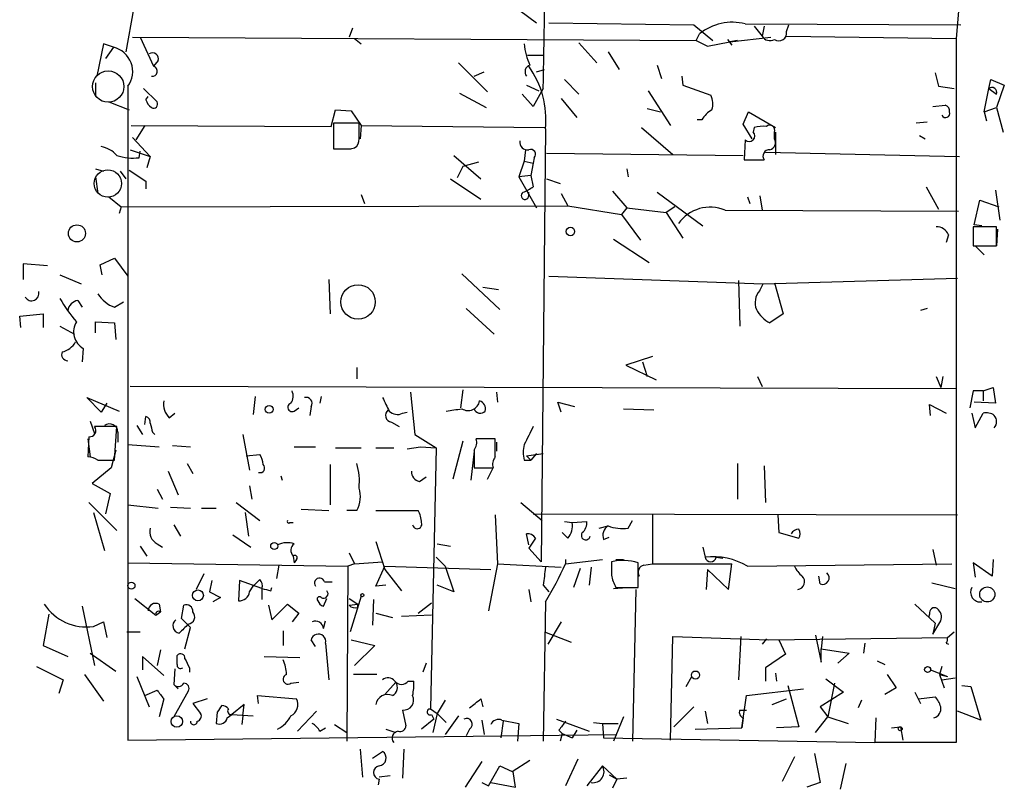
# Model space of a CAD drawing. Extents: x 4 to 746, y 3223 to 4104.
# Drawn here: x 470 to 545, y 3861 to 3919 of the extents above; entities that cross this region are included whole.
import ezdxf

# ---------------------------------------------------------------- set-up
doc = ezdxf.new("R2010")
doc.units = 0
doc.header["$MEASUREMENT"] = 0
doc.layers.add('MAIN', color=5, linetype='CONTINUOUS')

msp = doc.modelspace()

# ---------------------------------------------------------------- linework, layer by layer
at = {"layer": 'MAIN'}
for p, q in [((541.528, 3920.6998), (541.274, 3917.7365)), ((478.8747, 3919.9378), (478.282, 3916.7205)), ((508.1693, 3919.8531), (509.4393, 3918.9218)), ((495.4693, 3918.4985), (495.2153, 3917.8211)), ((510.3707, 3918.9218), (521.3773, 3918.7525)), ((521.3773, 3918.7525), (522.8167, 3917.5671)), ((525.272, 3918.8371), (541.6127, 3918.7525)), ((525.9493, 3918.6678), (526.542, 3917.9058)), ((526.7113, 3918.6678), (526.542, 3917.9058)), ((528.4047, 3918.2445), (528.574, 3918.7525)), ((478.79, 3917.8211), (521.5467, 3917.5671)), ((479.3827, 3917.8211), (480.3987, 3915.6198)), ((495.6387, 3917.7365), (496.1467, 3917.3131)), ((521.5467, 3917.5671), (521.8007, 3918.0751)), ((521.5467, 3917.5671), (522.3933, 3917.1438)), ((523.9173, 3917.6518), (524.256, 3917.2285)), ((524.0867, 3917.4825), (527.2193, 3917.8211)), ((524.6793, 3917.5671), (524.0867, 3917.4825)), ((528.4047, 3917.9058), (541.274, 3917.7365)), ((541.274, 3917.7365), (541.274, 3864.3118)), ((476.5887, 3917.3131), (476.0807, 3914.8578)), ((477.3507, 3917.0591), (476.5887, 3917.3131)), ((477.3507, 3917.0591), (476.758, 3916.2125)), ((512.6567, 3917.3978), (514.0113, 3915.8738)), ((522.3933, 3917.1438), (524.0867, 3917.4825)), ((480.7373, 3916.0431), (480.3987, 3915.6198)), ((508.762, 3916.4665), (509.9473, 3916.4665)), ((514.858, 3916.7205), (515.7047, 3915.3658)), ((503.5127, 3915.8738), (505.714, 3913.6725)), ((509.4393, 3915.1965), (510.032, 3915.3658)), ((518.5833, 3915.7045), (518.922, 3914.6885)), ((504.698, 3914.8578), (505.46, 3915.1965)), ((511.556, 3914.6038), (512.6567, 3913.5031)), ((520.446, 3914.8578), (520.5307, 3914.1805)), ((539.6653, 3915.1118), (539.9193, 3914.0958)), ((543.7293, 3913.9265), (543.8987, 3914.6038)), ((543.8987, 3914.6038), (544.9147, 3914.1805)), ((475.996, 3914.3498), (475.996, 3913.3338)), ((478.4513, 3914.0958), (478.4513, 3864.4811)), ((479.6367, 3913.9265), (480.6527, 3912.9105)), ((508.6773, 3914.1805), (509.6087, 3913.7571)), ((509.9473, 3913.9265), (509.1853, 3912.5718)), ((520.5307, 3914.1805), (522.6473, 3913.4185)), ((539.9193, 3914.0958), (541.1047, 3913.9265)), ((543.3907, 3912.1485), (543.7293, 3913.9265)), ((543.7293, 3913.9265), (544.322, 3913.5031)), ((544.9147, 3914.1805), (544.322, 3912.4871)), ((479.806, 3913.0798), (479.9753, 3913.3338)), ((503.5973, 3913.5878), (505.6293, 3912.4871)), ((509.1853, 3912.5718), (508.3387, 3913.5031)), ((511.302, 3913.1645), (512.4873, 3911.7251)), ((517.906, 3913.7571), (519.5993, 3911.1325)), ((477.012, 3912.9105), (478.536, 3912.3178)), ((493.8607, 3911.0478), (494.1993, 3912.3178)), ((494.1993, 3912.3178), (495.3847, 3912.2331)), ((517.8213, 3912.4025), (518.8373, 3912.1485)), ((539.496, 3912.5718), (540.4273, 3912.6565)), ((543.3907, 3912.1485), (544.322, 3912.4871)), ((544.322, 3912.4871), (544.83, 3910.6245)), ((495.3847, 3912.2331), (496.1467, 3911.1325)), ((521.97, 3911.5558), (521.6313, 3911.5558)), ((525.1027, 3911.2171), (525.526, 3912.1485)), ((525.526, 3912.1485), (527.558, 3910.9631)), ((543.3907, 3912.1485), (543.56, 3911.4711)), ((478.7053, 3911.1325), (493.8607, 3911.0478)), ((479.7213, 3911.1325), (479.044, 3910.0318)), ((495.9773, 3911.3018), (494.03, 3911.3018)), ((494.03, 3911.3018), (494.03, 3909.3545)), ((495.9773, 3910.1165), (495.9773, 3911.3018)), ((496.1467, 3911.1325), (496.062, 3910.1165)), ((496.1467, 3911.1325), (510.032, 3910.9631)), ((510.1167, 3910.8785), (509.778, 3878.0278)), ((517.398, 3910.9631), (519.7687, 3908.9311)), ((525.78, 3910.1165), (525.1027, 3911.2171)), ((525.9493, 3910.9631), (525.8647, 3910.6245)), ((539.0727, 3911.3865), (538.226, 3911.3018)), ((478.79, 3910.2011), (480.1447, 3908.7618)), ((527.4733, 3910.1165), (527.4733, 3910.6245)), ((527.558, 3910.6245), (527.558, 3908.9311)), ((538.48, 3910.3705), (538.9033, 3910.1165)), ((494.1993, 3909.3545), (495.3847, 3909.3545)), ((495.3, 3909.3545), (495.6387, 3909.4391)), ((525.272, 3910.0318), (525.1873, 3908.5078)), ((478.6207, 3909.2698), (480.1447, 3908.7618)), ((479.298, 3908.6771), (479.3827, 3909.1851)), ((480.1447, 3908.7618), (479.8907, 3907.9151)), ((503.174, 3908.8465), (505.206, 3907.0685)), ((508.5927, 3909.2698), (508.508, 3908.4231)), ((509.27, 3908.6771), (509.1853, 3908.2538)), ((510.2013, 3909.0158), (525.1027, 3908.8465)), ((526.796, 3909.1005), (541.528, 3908.7618)), ((475.996, 3907.8305), (476.5887, 3907.6611)), ((503.8513, 3907.9998), (503.428, 3907.1531)), ((505.0367, 3908.3385), (503.8513, 3907.9998)), ((508.508, 3908.4231), (508.0847, 3907.2378)), ((508.508, 3908.4231), (509.1853, 3908.2538)), ((509.1853, 3908.2538), (509.016, 3907.3225)), ((516.2973, 3907.8305), (516.382, 3907.2378)), ((525.1873, 3908.5078), (526.7113, 3908.5078)), ((475.996, 3907.2378), (476.1653, 3905.9678)), ((477.8587, 3907.6611), (478.282, 3907.0685)), ((478.536, 3907.7458), (479.806, 3906.8991)), ((502.92, 3907.0685), (505.206, 3905.5445)), ((509.016, 3907.3225), (508.0847, 3907.2378)), ((508.0847, 3907.2378), (509.4393, 3904.8671)), ((509.016, 3907.3225), (509.1853, 3906.4758)), ((510.2013, 3907.0685), (511.2173, 3906.7298)), ((479.806, 3906.8991), (479.806, 3906.3065)), ((479.806, 3906.8991), (479.806, 3906.3065)), ((538.988, 3906.4758), (539.9193, 3904.7825)), ((477.012, 3905.7138), (477.9433, 3904.9518)), ((496.1467, 3905.8831), (496.4007, 3905.2058)), ((508.8467, 3905.7985), (508.8467, 3906.0525)), ((511.302, 3905.9678), (511.81, 3905.0365)), ((515.1967, 3906.1371), (516.2973, 3904.8671)), ((518.5833, 3906.0525), (522.0547, 3903.5125)), ((525.4413, 3905.7138), (525.6107, 3905.2058)), ((526.3727, 3905.7985), (526.542, 3904.6978)), ((544.2373, 3906.2218), (544.576, 3903.9358)), ((477.9433, 3904.9518), (477.774, 3904.4438)), ((477.9433, 3904.9518), (511.81, 3905.0365)), ((511.81, 3905.0365), (515.874, 3904.3591)), ((516.2973, 3904.8671), (515.874, 3904.3591)), ((516.2973, 3904.8671), (519.2607, 3904.5285)), ((519.938, 3904.9518), (519.2607, 3904.5285)), ((542.6287, 3903.5971), (543.052, 3905.4598)), ((543.052, 3905.4598), (544.4913, 3904.9518)), ((515.874, 3904.3591), (517.3133, 3902.4118)), ((519.2607, 3904.5285), (520.5307, 3902.5811)), ((523.748, 3904.6978), (541.4433, 3904.6131)), ((544.322, 3903.4278), (542.544, 3903.4278)), ((542.544, 3903.4278), (542.544, 3901.9885)), ((543.2213, 3903.5125), (542.6287, 3903.5971)), ((544.322, 3901.9885), (544.322, 3903.4278)), ((540.6813, 3902.8351), (540.512, 3902.2425)), ((544.4067, 3903.2585), (544.322, 3901.9885)), ((515.2813, 3902.4965), (517.9907, 3900.7185)), ((542.544, 3901.9885), (544.322, 3901.9885)), ((542.7133, 3901.9885), (543.3907, 3901.3111)), ((472.3553, 3900.4645), (470.4927, 3900.6338)), ((470.4927, 3900.6338), (470.4927, 3899.4485)), ((476.3347, 3900.5491), (477.4353, 3901.0571)), ((476.504, 3899.7871), (476.3347, 3900.5491)), ((477.4353, 3901.0571), (478.4513, 3899.7025)), ((473.2867, 3899.7871), (474.8953, 3899.1098)), ((503.7667, 3899.8718), (506.6453, 3897.1625)), ((510.3707, 3899.7025), (526.6267, 3899.1098)), ((493.6913, 3899.4485), (493.776, 3896.8238)), ((505.3753, 3898.8558), (506.5607, 3898.6865)), ((524.764, 3899.3638), (524.8487, 3895.8925)), ((526.3727, 3898.6018), (526.6267, 3899.1098)), ((526.6267, 3899.1098), (541.3587, 3899.5331)), ((527.4733, 3899.1945), (528.1507, 3896.8238)), ((474.6413, 3897.8398), (474.98, 3897.3318)), ((477.4353, 3897.3318), (478.1127, 3897.7551)), ((470.2387, 3896.6545), (472.0167, 3896.8238)), ((470.3233, 3895.8078), (470.2387, 3896.6545)), ((472.0167, 3896.8238), (472.0167, 3895.8078)), ((504.1053, 3897.2471), (506.222, 3895.2998)), ((528.1507, 3896.8238), (527.1347, 3896.1465)), ((539.0727, 3897.2471), (538.5647, 3897.0778)), ((473.2867, 3895.8925), (474.3873, 3895.2998)), ((475.996, 3895.3845), (475.996, 3896.2311)), ((475.996, 3896.2311), (477.4353, 3896.1465)), ((477.4353, 3896.1465), (477.52, 3894.8765)), ((475.0647, 3894.1991), (474.98, 3893.1831)), ((518.2447, 3893.6065), (516.2127, 3892.9291)), ((516.2127, 3892.9291), (518.4987, 3891.8285)), ((517.4827, 3893.1831), (517.8213, 3892.0825)), ((495.808, 3892.7598), (495.808, 3891.9131)), ((526.2033, 3892.0825), (526.542, 3891.3205)), ((539.75, 3892.0825), (540.0887, 3891.2358)), ((540.258, 3892.0825), (540.0887, 3891.2358)), ((541.274, 3891.1511), (478.6207, 3891.3205)), ((499.872, 3890.8971), (500.2107, 3887.6798)), ((503.8513, 3891.0665), (503.682, 3889.7118)), ((506.3913, 3890.8971), (506.476, 3890.1351)), ((542.544, 3890.9818), (542.29, 3889.7118)), ((543.306, 3890.9818), (542.544, 3890.9818)), ((543.306, 3890.9818), (544.068, 3891.2358)), ((543.306, 3890.9818), (543.306, 3890.2198)), ((544.068, 3891.2358), (544.2373, 3890.0505)), ((476.4193, 3889.3731), (475.3187, 3890.4738)), ((475.3187, 3890.4738), (477.774, 3889.4578)), ((476.8427, 3890.0505), (476.4193, 3889.3731)), ((488.1033, 3890.5585), (487.934, 3889.2038)), ((493.0987, 3890.5585), (493.014, 3890.0505)), ((511.302, 3889.3731), (511.048, 3890.1351)), ((511.048, 3890.1351), (512.318, 3889.7965)), ((539.3267, 3889.1191), (539.242, 3889.9658)), ((539.242, 3889.9658), (540.512, 3889.2885)), ((544.2373, 3890.0505), (542.6287, 3890.1351)), ((481.584, 3888.9498), (482.0073, 3889.2885)), ((491.0667, 3889.4578), (491.4053, 3889.7118)), ((492.3367, 3889.7965), (492.252, 3889.1191)), ((499.2793, 3889.2885), (499.618, 3889.3731)), ((516.0433, 3889.6271), (518.3293, 3889.5425)), ((542.4593, 3889.2885), (542.7133, 3888.1878)), ((542.7133, 3888.1878), (543.306, 3889.2885)), ((475.5727, 3888.6958), (475.9113, 3887.7645)), ((479.7213, 3888.4418), (479.806, 3889.0345)), ((498.4327, 3888.6111), (499.0253, 3888.2725)), ((477.6047, 3888.2725), (475.9113, 3888.2725)), ((477.4353, 3885.7325), (477.6047, 3888.2725)), ((477.6893, 3887.8491), (477.6893, 3887.0871)), ((479.1287, 3888.3571), (479.552, 3887.6798)), ((480.314, 3887.8491), (480.4833, 3887.6798)), ((487.172, 3887.6798), (487.68, 3884.9705)), ((500.2107, 3887.6798), (501.8193, 3886.6638)), ((475.488, 3887.5105), (475.4033, 3885.9865)), ((475.4033, 3887.3411), (475.5727, 3885.9865)), ((478.4513, 3886.9178), (480.822, 3886.7485)), ((503.8513, 3887.1718), (503.0893, 3884.2931)), ((506.3067, 3887.3411), (504.8673, 3887.3411)), ((506.3067, 3885.9865), (506.3067, 3887.3411)), ((506.3913, 3887.0871), (506.3913, 3886.4098)), ((477.52, 3886.4945), (477.1813, 3885.1398)), ((481.838, 3886.8331), (483.1927, 3886.7485)), ((487.426, 3886.0711), (488.442, 3886.1558)), ((491.0667, 3886.7485), (492.6753, 3886.7485)), ((494.1993, 3886.6638), (496.1467, 3886.6638)), ((497.2473, 3886.6638), (498.602, 3886.6638)), ((499.618, 3886.5791), (500.634, 3886.7485)), ((500.634, 3886.7485), (501.8193, 3886.6638)), ((501.8193, 3886.6638), (501.396, 3866.8518)), ((504.698, 3886.4098), (504.444, 3884.2085)), ((504.698, 3886.4945), (504.698, 3885.1398)), ((508.6773, 3886.0711), (509.9473, 3886.2405)), ((509.4393, 3886.2405), (509.016, 3885.7325)), ((476.1653, 3885.7325), (477.4353, 3885.7325)), ((482.9387, 3885.4785), (483.362, 3884.7165)), ((493.776, 3885.3938), (493.776, 3882.3458)), ((508.508, 3885.7325), (509.016, 3885.7325)), ((508.6773, 3886.0711), (509.016, 3885.7325)), ((524.6793, 3885.4785), (524.6793, 3882.7691)), ((477.1813, 3885.1398), (475.742, 3883.9545)), ((481.4993, 3884.8858), (482.2613, 3883.1078)), ((504.698, 3885.1398), (506.1373, 3885.1398)), ((505.714, 3884.2931), (506.1373, 3885.1398)), ((526.7113, 3885.3091), (526.796, 3882.5151)), ((475.742, 3883.9545), (477.0967, 3883.1925)), ((490.0507, 3884.5471), (490.1353, 3884.2085)), ((500.5493, 3884.1238), (501.0573, 3884.4625)), ((477.0967, 3883.1925), (476.758, 3881.6685)), ((480.6527, 3883.5311), (481.076, 3882.7691)), ((487.68, 3883.7851), (487.8493, 3882.7691)), ((475.488, 3882.5151), (477.6047, 3880.3985)), ((486.664, 3882.5151), (488.442, 3881.1605)), ((508.254, 3882.5151), (509.8627, 3881.1605)), ((475.8267, 3881.7531), (476.6733, 3878.8745)), ((478.4513, 3882.3458), (480.7373, 3882.0918)), ((481.6687, 3882.1765), (483.1927, 3882.0918)), ((484.0393, 3882.0918), (485.14, 3882.0918)), ((487.3413, 3881.7531), (487.5953, 3879.9751)), ((491.5747, 3882.0071), (493.6913, 3881.9225)), ((495.808, 3881.9225), (495.046, 3881.9225)), ((497.2473, 3881.9225), (500.4647, 3881.9225)), ((509.1853, 3881.6685), (541.3587, 3881.5838)), ((518.2447, 3881.6685), (518.2447, 3877.8585)), ((490.728, 3880.9911), (490.982, 3880.9911)), ((506.3067, 3881.5838), (506.476, 3877.8585)), ((511.556, 3881.0758), (512.1487, 3880.9911)), ((512.1487, 3880.9911), (513.2493, 3881.0758)), ((516.382, 3880.5678), (516.7207, 3881.1605)), ((527.7273, 3881.5838), (527.812, 3880.2291)), ((481.9227, 3880.8218), (482.4307, 3879.9751)), ((511.81, 3879.8058), (511.3867, 3880.2291)), ((514.1807, 3880.5678), (514.858, 3880.7371)), ((527.812, 3880.2291), (529.336, 3879.8058)), ((486.41, 3880.0598), (487.7647, 3879.1285)), ((497.2473, 3879.5518), (497.9247, 3877.4351)), ((508.8467, 3879.2978), (508.6773, 3880.1445)), ((509.3547, 3879.8058), (508.8467, 3879.0438)), ((514.5193, 3879.7211), (514.9427, 3879.8905)), ((479.3827, 3879.2131), (479.8907, 3878.4511)), ((480.6527, 3879.3825), (481.076, 3879.1285)), ((495.2153, 3878.7051), (495.6387, 3877.8585)), ((501.904, 3879.3825), (502.92, 3879.2131)), ((508.8467, 3879.0438), (509.778, 3878.0278)), ((522.0547, 3879.1285), (522.224, 3878.3665)), ((539.496, 3878.9591), (539.75, 3877.7738)), ((478.4513, 3877.9431), (495.1307, 3877.6891)), ((490.982, 3878.4511), (491.0667, 3877.9431)), ((491.236, 3878.1971), (491.0667, 3877.9431)), ((495.6387, 3877.8585), (497.7553, 3878.0278)), ((501.8193, 3878.3665), (502.4967, 3877.6891)), ((511.6407, 3878.1971), (511.6407, 3877.8585)), ((511.6407, 3877.8585), (514.4347, 3878.1971)), ((515.4507, 3878.1971), (516.0433, 3878.1971)), ((517.144, 3876.0805), (517.144, 3877.9431)), ((523.0707, 3878.3665), (523.5787, 3878.2818)), ((543.9833, 3876.9271), (542.544, 3877.9431)), ((542.544, 3877.9431), (542.7133, 3876.8425)), ((544.068, 3878.1971), (543.9833, 3876.9271)), ((489.8813, 3877.7738), (489.712, 3876.7578)), ((495.1307, 3877.6891), (495.046, 3864.3965)), ((495.6387, 3877.8585), (495.1307, 3877.6891)), ((497.2473, 3876.1651), (497.9247, 3877.6891)), ((497.9247, 3877.6891), (505.968, 3877.4351)), ((497.9247, 3877.4351), (499.1947, 3875.8265)), ((502.4967, 3877.6891), (503.174, 3875.7418)), ((506.476, 3877.8585), (505.7987, 3874.3025)), ((506.476, 3877.8585), (511.302, 3877.6045)), ((512.7413, 3877.5198), (512.2333, 3876.0805)), ((513.588, 3877.6045), (513.4187, 3876.2498)), ((517.5673, 3877.7738), (518.2447, 3877.8585)), ((518.2447, 3877.8585), (524.256, 3877.8585)), ((522.3933, 3877.4351), (522.3087, 3875.9111)), ((522.3933, 3877.4351), (524.002, 3875.9111)), ((524.002, 3875.9111), (524.256, 3877.8585)), ((525.4413, 3877.6891), (540.9353, 3877.8585)), ((484.2087, 3877.0965), (483.616, 3875.9111)), ((484.8013, 3876.5885), (484.632, 3875.7418)), ((486.918, 3876.5885), (486.8333, 3875.0645)), ((488.6113, 3875.9958), (486.918, 3876.5885)), ((487.934, 3876.1651), (488.442, 3876.6731)), ((493.3527, 3876.5038), (493.9453, 3876.5038)), ((530.9447, 3876.3345), (530.86, 3876.9271)), ((484.632, 3875.7418), (485.4787, 3875.3185)), ((487.68, 3875.7418), (487.934, 3876.1651)), ((488.6113, 3875.9958), (488.6113, 3875.1491)), ((489.2887, 3875.8265), (489.3733, 3876.0805)), ((498.0093, 3876.2498), (497.2473, 3876.1651)), ((503.174, 3875.7418), (501.904, 3876.2498)), ((508.8467, 3875.9111), (509.016, 3874.9798)), ((509.9473, 3876.2498), (510.3707, 3875.7418)), ((515.2813, 3875.9958), (516.2973, 3876.0805)), ((515.4507, 3876.0805), (517.144, 3876.0805)), ((516.9747, 3875.9111), (516.7207, 3864.3965)), ((539.4113, 3876.4191), (541.1893, 3875.9958)), ((478.9593, 3875.2338), (480.568, 3873.9638)), ((485.4787, 3875.3185), (484.886, 3874.9798)), ((493.268, 3874.6411), (493.522, 3875.2338)), ((495.2153, 3875.2338), (495.8927, 3874.8105)), ((496.1467, 3875.4031), (495.3, 3872.6938)), ((497.078, 3875.1491), (496.9933, 3873.2018)), ((510.1167, 3874.9798), (509.9473, 3864.3965)), ((474.98, 3874.6411), (475.9113, 3870.1538)), ((480.568, 3873.9638), (480.9067, 3874.2178)), ((480.822, 3874.8105), (480.9067, 3874.2178)), ((482.5153, 3873.7098), (482.6847, 3874.7258)), ((489.1193, 3874.7258), (489.3733, 3873.6251)), ((489.3733, 3873.6251), (490.5587, 3874.8105)), ((490.5587, 3874.8105), (491.4053, 3874.1331)), ((495.2153, 3874.7258), (495.8927, 3874.8105)), ((495.8927, 3874.5565), (495.8927, 3874.8105)), ((500.4647, 3874.1331), (501.4807, 3874.8951)), ((538.1413, 3874.8105), (539.6653, 3873.3711)), ((472.44, 3874.0485), (472.0167, 3871.6778)), ((475.8267, 3873.1171), (476.5887, 3873.4558)), ((476.5887, 3873.4558), (476.8427, 3872.2705)), ((483.1927, 3873.0325), (482.5153, 3873.7098)), ((491.4053, 3874.1331), (490.8973, 3873.4558)), ((493.268, 3872.9478), (493.4373, 3873.5405)), ((497.2473, 3874.1331), (498.5173, 3873.7945)), ((501.4807, 3873.9638), (499.1947, 3873.8791)), ((511.302, 3873.4558), (510.286, 3871.7625)), ((539.242, 3874.0485), (539.1573, 3873.7945)), ((539.496, 3872.5245), (540.0887, 3873.5405)), ((482.7693, 3871.4238), (483.1927, 3873.0325)), ((490.22, 3872.7785), (490.22, 3871.6778)), ((539.6653, 3873.3711), (539.496, 3872.5245)), ((478.3667, 3872.6938), (479.3827, 3872.6938)), ((492.6753, 3871.5931), (492.3367, 3872.1011)), ((495.3847, 3872.1011), (497.1627, 3871.6778)), ((510.032, 3872.6938), (512.064, 3871.9318)), ((519.5993, 3864.4811), (519.7687, 3872.3551)), ((519.7687, 3872.3551), (527.05, 3872.1011)), ((524.9333, 3872.3551), (524.764, 3869.0531)), ((526.8807, 3872.1858), (526.542, 3871.7625)), ((527.05, 3872.1011), (540.5967, 3872.2705)), ((527.812, 3872.1011), (528.32, 3871.0005)), ((530.606, 3872.4398), (531.0293, 3870.4078)), ((531.114, 3872.3551), (531.0293, 3871.4238)), ((540.5967, 3872.2705), (541.1047, 3872.6938)), ((472.0167, 3871.6778), (473.8793, 3870.8311)), ((480.9067, 3871.3391), (480.6527, 3870.1538)), ((493.4373, 3871.8471), (493.6913, 3869.0531)), ((497.1627, 3871.6778), (495.6387, 3870.1538)), ((531.0293, 3870.4078), (531.0293, 3871.4238)), ((531.0293, 3871.4238), (533.146, 3871.0851)), ((534.3313, 3871.8471), (534.2467, 3871.0851)), ((540.512, 3871.8471), (540.6813, 3871.7625)), ((475.5727, 3871.0851), (477.52, 3869.7305)), ((481.1607, 3869.3918), (479.552, 3870.8311)), ((479.552, 3870.8311), (479.552, 3869.8151)), ((482.1767, 3870.2385), (482.1767, 3870.9158)), ((488.7807, 3870.8311), (491.49, 3870.7465)), ((528.32, 3871.0005), (526.796, 3869.9845)), ((533.146, 3871.0851), (532.2993, 3870.3231)), ((535.2627, 3870.4925), (535.8553, 3870.2385)), ((471.5087, 3870.0691), (473.5407, 3869.0531)), ((482.0073, 3869.8998), (481.9227, 3868.7145)), ((483.108, 3869.9845), (483.108, 3869.6458)), ((501.0573, 3870.3231), (500.8033, 3869.6458)), ((526.796, 3869.9845), (526.796, 3868.9685)), ((539.3267, 3869.8151), (540.5967, 3869.3071)), ((540.1733, 3870.0691), (540.004, 3869.4765)), ((473.5407, 3869.0531), (473.202, 3868.0371)), ((475.1493, 3869.4765), (476.5887, 3867.4445)), ((479.1287, 3869.3071), (480.06, 3867.0211)), ((497.332, 3869.4765), (495.554, 3869.4765)), ((499.7027, 3868.9685), (500.126, 3868.9685)), ((520.7847, 3868.5451), (521.208, 3869.3071)), ((527.558, 3869.5611), (527.6427, 3868.9685)), ((531.368, 3869.1378), (532.7227, 3868.1218)), ((536.0247, 3869.4765), (536.702, 3868.4605)), ((540.004, 3869.4765), (540.5967, 3869.3071)), ((540.004, 3869.4765), (540.3427, 3868.4605)), ((540.1733, 3869.0531), (541.1893, 3869.2225)), ((479.7213, 3867.8678), (480.6527, 3868.2911)), ((482.2613, 3868.3758), (481.9227, 3868.7145)), ((490.8127, 3868.7991), (491.4053, 3868.8838)), ((497.9247, 3867.9525), (498.7713, 3868.8838)), ((525.3567, 3867.8678), (529.6747, 3868.3758)), ((528.4893, 3868.6298), (529.336, 3865.4971)), ((532.0453, 3868.7991), (531.5373, 3866.2591)), ((536.702, 3868.4605), (535.8553, 3867.9525)), ((541.6973, 3868.6298), (542.3747, 3868.5451)), ((542.3747, 3868.5451), (543.1367, 3866.0051)), ((481.1607, 3867.6138), (480.822, 3866.2591)), ((483.0233, 3868.2065), (481.9227, 3866.2591)), ((484.4627, 3867.6138), (483.362, 3867.2751)), ((488.3573, 3867.2751), (488.2727, 3867.8678)), ((488.2727, 3867.8678), (491.236, 3867.6138)), ((502.4967, 3867.5291), (501.904, 3866.5131)), ((505.206, 3867.6138), (505.3753, 3867.0211)), ((525.018, 3865.4125), (525.3567, 3867.8678)), ((527.304, 3867.1905), (528.4047, 3867.6138)), ((532.7227, 3868.1218), (530.9447, 3867.0211)), ((534.0773, 3867.5291), (533.8233, 3866.9365)), ((538.1413, 3868.1218), (538.5647, 3867.2751)), ((538.3953, 3867.6138), (539.6653, 3867.7831)), ((483.362, 3867.2751), (483.9547, 3866.5131)), ((487.2567, 3867.1905), (486.3253, 3866.4285)), ((487.172, 3866.3438), (487.2567, 3867.1905)), ((499.2793, 3866.7671), (499.5333, 3865.5818)), ((501.396, 3866.8518), (501.904, 3866.5131)), ((521.3773, 3867.0211), (519.8533, 3865.4971)), ((524.8487, 3866.7671), (525.3567, 3866.7671)), ((530.9447, 3867.0211), (531.5373, 3866.2591)), ((485.2247, 3866.5978), (485.14, 3865.7511)), ((485.9867, 3866.1745), (486.3253, 3866.4285)), ((486.3253, 3866.4285), (487.934, 3866.3438)), ((487.172, 3866.3438), (487.0873, 3865.6665)), ((491.3207, 3865.1585), (492.76, 3866.6825)), ((501.65, 3866.0898), (500.7187, 3865.3278)), ((501.4807, 3866.4285), (501.65, 3866.0898)), ((501.904, 3866.5131), (501.5653, 3865.0738)), ((501.904, 3866.5131), (502.5813, 3865.8358)), ((503.5127, 3866.3438), (502.4967, 3864.9045)), ((505.2907, 3866.0051), (505.46, 3864.9045)), ((506.8147, 3866.0051), (508.0847, 3865.7511)), ((510.9633, 3866.0898), (513.4187, 3865.1585)), ((516.0433, 3866.2591), (515.2813, 3864.3965)), ((522.224, 3866.6825), (522.3933, 3865.7511)), ((525.1027, 3866.1745), (525.018, 3865.4125)), ((530.606, 3865.0738), (531.5373, 3866.2591)), ((531.5373, 3866.2591), (533.0613, 3865.7511)), ((535.178, 3866.1745), (535.0933, 3864.3118)), ((543.1367, 3866.0051), (541.3587, 3866.6825)), ((493.014, 3865.1585), (493.4373, 3865.4125)), ((494.1147, 3865.6665), (495.046, 3865.0738)), ((498.0093, 3865.3278), (498.7713, 3865.0738)), ((504.3593, 3865.3278), (504.1053, 3864.8198)), ((506.8993, 3865.9205), (506.73, 3864.6505)), ((508.0847, 3865.7511), (508, 3864.3965)), ((511.1327, 3865.2431), (511.3867, 3864.9891)), ((512.4873, 3865.2431), (512.1487, 3864.6505)), ((513.7573, 3865.8358), (514.4347, 3865.7511)), ((514.4347, 3865.7511), (515.62, 3865.7511)), ((514.4347, 3865.7511), (514.5193, 3864.6505)), ((521.462, 3865.3278), (525.018, 3865.4125)), ((529.336, 3865.4971), (527.6427, 3865.4125)), ((536.3633, 3865.4125), (537.0407, 3865.4971)), ((537.0407, 3865.4971), (537.21, 3864.4811)), ((478.4513, 3864.4811), (515.5353, 3864.9045)), ((511.3867, 3864.9891), (511.2173, 3864.3965)), ((511.3867, 3864.9891), (512.1487, 3864.6505)), ((514.5193, 3864.6505), (535.0933, 3864.3118)), ((496.062, 3863.8038), (496.2313, 3861.6871)), ((499.364, 3863.8038), (499.2793, 3861.6025)), ((541.274, 3864.3118), (535.0933, 3864.3118)), ((496.9933, 3863.1265), (497.7553, 3863.6345)), ((512.572, 3863.0418), (511.6407, 3861.0098)), ((528.9973, 3863.2111), (528.066, 3861.3485)), ((530.5213, 3863.4651), (530.9447, 3861.2638)), ((505.2907, 3862.8725), (504.0207, 3860.9251)), ((505.7987, 3861.0098), (506.6453, 3862.5338)), ((506.6453, 3862.5338), (507.5767, 3862.1105)), ((507.5767, 3862.1105), (508.9313, 3862.9571)), ((514.4347, 3862.5338), (513.2493, 3861.0098)), ((514.4347, 3862.5338), (515.5353, 3861.5178)), ((532.892, 3862.7031), (532.4687, 3860.7558)), ((497.5013, 3861.5178), (497.4167, 3861.0945)), ((498.348, 3861.7718), (497.5013, 3861.6871)), ((507.8307, 3860.9251), (507.6613, 3862.1105)), ((514.9427, 3861.8565), (515.5353, 3861.5178)), ((515.5353, 3861.5178), (515.1967, 3860.8405)), ((516.2973, 3861.6025), (515.5353, 3861.5178)), ((505.2907, 3861.2638), (505.7987, 3861.0098)), ((505.968, 3861.2638), (507.8307, 3860.9251)), ((530.9447, 3861.2638), (529.9287, 3860.9251))]:
    msp.add_line(p, q, dxfattribs=at)
at = {"layer": 'MAIN', "color": 5}
for centre, radius in [((476.9489, 3914.0798), 1.1935), ((476.9252, 3906.7168), 1.0362)]:
    msp.add_circle(centre, radius, dxfattribs=at)
at = {"layer": 'MAIN'}
for centre, radius in [((474.581, 3902.9382), 0.648), ((512.0042, 3903.0842), 0.3237), ((495.8993, 3897.7332), 1.3117), ((489.1616, 3889.5848), 0.2993), ((489.5426, 3879.2132), 0.2677), ((478.7138, 3876.2075), 0.2658), ((483.7587, 3875.469), 0.412), ((543.6239, 3875.5425), 0.5735), ((496.2313, 3875.4878), 0.1197), ((521.4937, 3869.4236), 0.3085), ((539.1008, 3869.8434), 0.2275), ((482.1555, 3865.8994), 0.4285), ((537.0195, 3865.349), 0.1496)]:
    msp.add_circle(centre, radius, dxfattribs=at)
for centre, radius, start, end in [((-297.6961, 3931.2433), 807.829, 358.7717011, 0.3631275), ((524.2982, 3914.9854), 3.9729, 75.811603, 128.94968), ((527.1346, 3918.2444), 0.6825, 209.742799, 299.750087), ((527.812, 3918.1478), 0.6006, 235.672281, 9.26626), ((476.9134, 3915.2106), 1.8995, 324.062223, 76.690222), ((513.1415, 3917.6724), 4.6474, 184.434069, 205.051973), ((480.314, 3916.1842), 0.4462, 341.565051, 124.694341), ((480.2793, 3915.2465), 0.3919, 262.670072, 72.263125), ((509.1068, 3915.1904), 0.5432, 108.848533, 217.7538), ((503.2485, 3911.5795), 6.9039, 354.17231, 35.818516), ((543.9679, 3913.6339), 0.3776, 339.726417, 129.195444), ((480.9072, 3913.4188), 1.1522, 197.110772, 233.960562), ((521.5309, 3912.779), 1.2866, 338.994142, 29.805089), ((480.3986, 3912.7412), 0.3053, 236.325546, 33.674454), ((524.0457, 3910.2421), 2.4565, 122.329512, 147.670488), ((540.3173, 3912.2162), 0.4538, 351.419912, 75.972942), ((540.4595, 3912.0452), 0.3234, 207.769266, 18.625411), ((526.6266, 3908.6788), 2.3826, 83.877836, 106.515207), ((527.1347, 3910.7769), 0.3713, 335.768033, 133.155907), ((495.2998, 3910.0318), 0.6827, 299.760495, 7.126057), ((525.5683, 3910.3282), 0.4191, 225.009667, 44.990333), ((526.9865, 3909.8201), 0.5699, 285.072595, 31.33616), ((476.0416, 3907.4868), 2.0717, 41.019159, 79.49553), ((494.665, 4226.8541), 317.5002, 269.885408, 270.114592), ((508.762, 3909.8625), 0.5987, 171.876665, 278.132809), ((508.9991, 3908.9311), 0.3714, 316.844093, 114.225635), ((478.8326, 3912.5731), 3.9237, 251.763152, 276.812037), ((527.0755, 3908.8041), 0.4695, 82.755391, 219.13056), ((506.0611, 3911.2023), 5.6657, 294.640802, 303.464564), ((508.5588, 3905.7985), 0.2879, 118.078341, 0), ((522.605, 3901.9674), 2.96, 67.28484, 144.606782), ((539.7987, 3902.4763), 0.9527, 22.123029, 92.929976), ((471.1398, 3898.378), 0.5559, 210.744586, 14.49122), ((478.2474, 3899.6487), 2.4551, 211.99722, 250.683852), ((527.3575, 3897.6859), 1.3448, 137.076052, 202.904333), ((482.1177, 3902.9744), 10.1312, 209.347218, 221.728269), ((474.7683, 3896.9508), 0.898, 98.130102, 171.869898), ((528.1078, 3898.1356), 2.2144, 206.068631, 243.931369), ((475.765, 3895.4537), 1.4368, 147.243449, 240.830362), ((473.1507, 3895.4105), 1.4969, 281.768601, 331.971194), ((473.914, 3893.7604), 0.4938, 158.037006, 265.970595), ((490.0404, 3890.5901), 0.9422, 325.0583, 24.565749), ((482.5996, 3889.9939), 1.4565, 171.077682, 225.792749), ((490.9027, 3889.7383), 0.3249, 106.081041, 300.313555), ((491.9698, 3890.0505), 0.4462, 325.305659, 108.434949), ((751.9891, 4016.9557), 283.9586, 206.450451, 206.679652), ((504.2377, 3890.3949), 0.9008, 238.47334, 348.791109), ((504.934, 3889.6171), 0.6311, 345.380272, 72.736416), ((498.5007, 3889.13), 0.5233, 127.975814, 262.534135), ((498.8876, 3890.0714), 0.8754, 224.504767, 296.579686), ((460.8495, 4185.8888), 299.3541, 278.013484, 278.242669), ((505.1693, 3889.7824), 0.4963, 198.237781, 319.15076), ((543.5599, 3888.3567), 0.9658, 52.133342, 105.242111), ((477.0543, 3887.8492), 0.6349, 359.990977, 126.875312), ((479.6957, 3888.594), 0.4541, 351.450515, 75.942335), ((649.5733, 3930.5113), 174.5531, 193.917671, 194.146862), ((543.6446, 3888.6535), 0.6892, 317.493128, 42.500744), ((475.5473, 3887.9762), 0.4694, 262.743283, 39.145968), ((847.5114, 3718.2753), 378.6339, 153.322049, 153.551239), ((503.9363, 3887.0871), 0.965, 322.117206, 15.260326), ((510.3709, 3886.3251), 1.9549, 162.351018, 197.646189), ((487.1714, 3885.3089), 1.527, 3.187323, 33.684864), ((475.3184, 3884.4619), 1.527, 56.315136, 86.812677), ((488.4718, 3885.1288), 0.3471, 250.740333, 49.767519), ((491.2372, 3884.124), 4.7673, 353.880527, 16.506538), ((507.0691, 3885.3937), 0.9658, 142.133342, 195.242111), ((500.6976, 3884.8506), 0.7417, 177.279935, 258.467387), ((493.9581, 3882.9626), 2.1222, 330.653276, 17.926107), ((498.4608, 3880.8757), 2.2608, 2.925809, 27.581727), ((490.6434, 3881.0758), 0.1198, 135, 314.966157), ((500.387, 3880.8783), 0.3504, 189.282156, 18.78144), ((510.6863, 3880.7679), 1.4793, 319.430213, 8.677846), ((512.2632, 3880.9791), 0.9908, 310.805138, 5.600693), ((481.1394, 3880.2926), 1.0321, 164.535025, 241.86318), ((513.1707, 3880.0174), 0.3353, 140.846459, 352.752045), ((515.3238, 3880.0173), 0.8574, 122.907883, 200.212647), ((515.9588, 3883.7024), 3.163, 249.633705, 277.688968), ((529.3218, 3879.8198), 0.6635, 88.773593, 150.69541), ((528.7013, 3880.1445), 0.7194, 331.913927, 28.079046), ((490.5334, 3877.8155), 1.6553, 71.204925, 116.42728), ((508.762, 3879.4672), 0.6826, 29.738635, 97.12814), ((491.4236, 3878.8805), 0.616, 125.411159, 224.197517), ((491.109, 3878.3241), 0.1796, 315, 135), ((769.1118, 3877.5198), 254.0003, 179.885409, 180.114592), ((515.9742, 3874.2963), 3.8298, 72.21509, 103.010428), ((522.8139, 3873.1893), 5.2107, 59.71966, 96.500356), ((522.6474, 3878.4617), 0.434, 192.672011, 347.325092), ((848.6821, 3834.5803), 341.2882, 172.757787, 172.986987), ((481.3733, 3892.0395), 33.4248, 329.310144, 334.895787), ((517.7155, 3877.2235), 0.5699, 105.072595, 211.33616), ((530.8201, 3878.4954), 1.9932, 203.861793, 231.891048), ((531.1282, 3876.8001), 0.5005, 248.48985, 49.578763), ((488.0188, 3876.2075), 0.6292, 340.338213, 47.731211), ((492.9823, 3876.3979), 0.3853, 15.955611, 217.173267), ((518.3308, 3877.6552), 3.2825, 191.303771, 208.667715), ((529.1666, 3876.5038), 0.5987, 278.132809, 44.993233), ((486.8955, 3875.8546), 0.7925, 265.498719, 351.817758), ((531.2764, 4045.2669), 174.5652, 255.853161, 256.082336), ((493.2908, 3875.5888), 0.3316, 234.598903, 45.794196), ((543.094, 3875.7058), 0.7371, 149.444197, 279.945388), ((492.9717, 3875.1915), 0.1796, 45, 225), ((493.5646, 3875.3609), 0.7785, 202.378134, 247.605454), ((475.28, 3876.8588), 3.7815, 212.797041, 278.312669), ((480.568, 3874.2742), 0.5934, 64.657039, 177.26634), ((480.7691, 3874.0484), 0.2182, 50.913782, 202.81582), ((482.8692, 3874.2662), 0.4952, 354.390726, 111.872304), ((482.9636, 3873.8355), 0.5522, 276.206139, 43.818584), ((495.681, 3875.1492), 0.6294, 222.276138, 289.655661), ((539.623, 3874.1417), 0.3922, 57.327102, 193.745728), ((539.3408, 3873.8368), 0.8045, 338.38772, 52.124392), ((482.4125, 3873.1655), 0.5604, 124.889819, 263.184434), ((492.6754, 3872.9196), 0.5934, 2.724474, 115.355821), ((652.047, 3703.6104), 239.4974, 134.889638, 135.118804), ((492.887, 3871.9742), 0.5647, 346.994738, 167.014508), ((540.1307, 3872.1435), 0.483, 322.140624, 15.244715), ((482.4384, 3870.708), 0.3342, 352.051788, 141.549055), ((652.2335, 3954.9831), 189.2834, 206.45383, 206.683054), ((487.3198, 3869.3282), 3.1577, 2.691875, 23.297943), ((482.4306, 3870.182), 0.2602, 167.454468, 310.620402), ((490.5972, 3869.1147), 0.3822, 108.804716, 304.326292), ((498.1834, 3868.5968), 0.6257, 36.446822, 133.173684), ((499.1947, 3869.3495), 0.635, 216.869898, 323.130102), ((496.2352, 3868.7143), 3.8991, 347.461151, 3.738027), ((650.2476, 3994.9643), 211.6803, 216.756654, 216.985815), ((482.2768, 3868.9994), 0.4545, 218.819286, 333.846574), ((482.7059, 3868.4182), 0.3815, 326.297437, 93.185662), ((498.1671, 3868.4951), 0.7184, 299.17312, 32.754393), ((490.3895, 3867.1904), 0.9465, 296.559637, 26.573173), ((498.135, 3867.0552), 0.898, 64.804649, 171.333882), ((499.3546, 3867.5291), 0.7657, 264.356417, 26.253828), ((335.4552, 4078.9532), 271.0713, 308.542744, 308.771924), ((538.4621, 3866.6159), 1.6763, 13.988163, 44.129898), ((612.3939, 3782.2019), 152.6259, 146.200557, 146.42974), ((485.6058, 3866.5558), 0.5516, 32.451277, 94.41862), ((486.2689, 3866.6825), 0.2602, 139.410647, 282.519254), ((501.3678, 3866.626), 0.2276, 82.88123, 299.754253), ((525.2718, 3866.5977), 0.4557, 158.179914, 248.219602), ((539.3627, 3866.8811), 0.7394, 287.146024, 10.914795), ((483.6302, 3866.3014), 0.3874, 280.48609, 33.119959), ((485.3778, 3866.3338), 0.6294, 247.799618, 345.338913), ((488.7897, 3867.3508), 2.2598, 296.463001, 333.536999), ((504.1321, 3865.7002), 0.4362, 301.387228, 116.717793), ((506.5606, 3865.4126), 0.6447, 66.787406, 156.807244), ((483.4467, 3865.9064), 0.2544, 176.822669, 3.177331), ((491.7016, 3864.4386), 1.4969, 28.746399, 61.262153), ((499.0724, 3865.6006), 0.4613, 253.411395, 357.664214), ((680.7366, 3738.5819), 211.6803, 143.018223, 143.247406), ((498.983, 3864.6505), 0.5098, 94.759908, 221.636339), ((497.4362, 3863.1285), 0.5982, 276.247121, 57.76314), ((497.5945, 3862.0258), 0.5165, 100.396132, 259.603868), ((513.7106, 3862.0993), 0.8445, 261.652081, 30.966084)]:
    msp.add_arc(centre, radius, start, end, dxfattribs=at)

doc.saveas('drawing.dxf')
